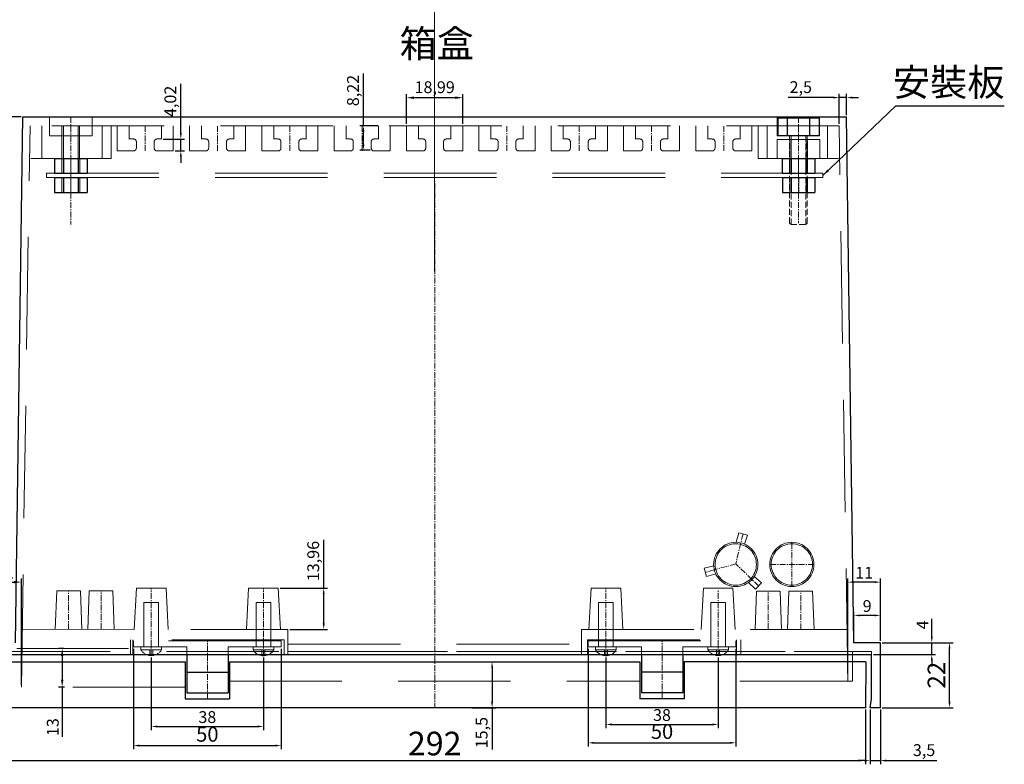
# Model space of a CAD drawing. Units: millimetres. Extents: x 2451 to 4032, y 820 to 1859.
# Drawn here: x 2678 to 3012, y 1230 to 1482 of the extents above; entities that cross this region are included whole.
import ezdxf

# ---------------------------------------------------------------- set-up
doc = ezdxf.new("R2010")
doc.units = ezdxf.units.MM
for name, pattern in [('CENTERX2', [0.8, 0.5, -0.1, 0.1, -0.1]), ('DASH', [0.35, 0.25, -0.1]), ('DASHED', [19.05, 12.7, -6.35])]:
    doc.linetypes.add(name, pattern=pattern)
doc.layers.add('6\\M+5CEC4\\M+5D7D6\\M+5B2E3', color=3, linetype='Continuous')
doc.styles.get("Standard").update_dxf_attribs({"font": 'arial.ttf'})
doc.dimstyles.new('ISO-25', dxfattribs={"dimtxt": 2.5, "dimasz": 2.5, "dimexe": 1.25, "dimexo": 0.625, "dimtad": 1, "dimtxsty": 'Standard', "dimcen": 2.5, "dimadec": 0, "dimazin": 0, "dimtfac": 1, "dimtmove": 0, "dimatfit": 3, "dimfxl": 0, "dimarcsym": 0})

# ---------------------------------------------------------------- blocks, each defined once
blk = doc.blocks.new('*D215')
at = {"color": 0, "lineweight": -2}
for p, q in [((2678.5, 1448.84), (2626.51, 1448.84)), ((2627.76, 1250.85), (2627.76, 1446.83)), ((2667, 1248.84), (2626.51, 1248.84))]:
    blk.add_line(p, q, dxfattribs=at)
at = {"color": 0}
for points in [[(2627.43, 1446.83), (2628.1, 1446.83), (2627.76, 1448.84)], [(2627.43, 1250.85), (2628.1, 1250.85), (2627.76, 1248.84)]]:
    blk.add_solid(points, dxfattribs=at)
at = {"layer": 'Defpoints', "color": 0}
for p in [(2627.76, 1448.84), (2679.13, 1448.84), (2667.63, 1248.84)]:
    blk.add_point(p, dxfattribs=at)
at = {"color": 0, "lineweight": 9, "insert": (2623.05, 1348.84), "char_height": 8, "attachment_point": 5, "rotation": 90}
blk.add_mtext('200', dxfattribs=at)
blk = doc.blocks.new('*D234')
at = {"color": 0, "lineweight": -2}
for p, q in [((2672.63, 1248.21), (2672.63, 1229.7)), ((2964.62, 1248.21), (2964.62, 1229.7)), ((2674.64, 1230.95), (2962.61, 1230.95))]:
    blk.add_line(p, q, dxfattribs=at)
at = {"color": 0}
for points in [[(2674.64, 1231.28), (2674.64, 1230.61), (2672.63, 1230.95)], [(2962.61, 1231.28), (2962.61, 1230.61), (2964.62, 1230.95)]]:
    blk.add_solid(points, dxfattribs=at)
at = {"layer": 'Defpoints', "color": 0}
for p in [(2672.63, 1248.84), (2964.62, 1248.84), (2964.62, 1230.95)]:
    blk.add_point(p, dxfattribs=at)
at = {"color": 0, "lineweight": 9, "insert": (2818.63, 1235.66), "char_height": 8, "attachment_point": 5}
blk.add_mtext('292', dxfattribs=at)
blk = doc.blocks.new('*D242')
at = {"color": 0, "lineweight": -2}
for p, q in [((2953.62, 1455.4), (2938.33, 1455.4)), ((2955.63, 1446.49), (2955.63, 1456.65)), ((2958.13, 1455.4), (2955.63, 1455.4)), ((2958.13, 1449.46), (2958.13, 1456.65)), ((2960.14, 1455.4), (2962.15, 1455.4))]:
    blk.add_line(p, q, dxfattribs=at)
at = {"color": 0}
for points in [[(2953.62, 1455.74), (2953.62, 1455.07), (2955.63, 1455.4)], [(2960.14, 1455.74), (2960.14, 1455.07), (2958.13, 1455.4)]]:
    blk.add_solid(points, dxfattribs=at)
at = {"layer": 'Defpoints', "color": 0}
for p in [(2958.13, 1455.4), (2958.13, 1448.84), (2955.63, 1445.86)]:
    blk.add_point(p, dxfattribs=at)
at = {"color": 0, "lineweight": 9, "insert": (2942.65, 1458.43), "char_height": 4, "attachment_point": 5}
blk.add_mtext('2,5', dxfattribs=at)
blk = doc.blocks.new('*D245')
at = {"color": 0, "lineweight": -2}
for p, q in [((2781.04, 1289.3), (2781.04, 1305.67)), ((2766.24, 1289.3), (2782.29, 1289.3)), ((2781.04, 1277.35), (2781.04, 1287.29)), ((2769.54, 1275.34), (2782.29, 1275.34))]:
    blk.add_line(p, q, dxfattribs=at)
at = {"color": 0}
for points in [[(2780.71, 1287.29), (2781.38, 1287.29), (2781.04, 1289.3)], [(2780.71, 1277.35), (2781.38, 1277.35), (2781.04, 1275.34)]]:
    blk.add_solid(points, dxfattribs=at)
at = {"layer": 'Defpoints', "color": 0}
for p in [(2765.62, 1289.3), (2781.04, 1289.3), (2768.91, 1275.34)]:
    blk.add_point(p, dxfattribs=at)
at = {"color": 0, "lineweight": 9, "insert": (2778.01, 1298.49), "char_height": 4, "attachment_point": 5, "rotation": 90}
blk.add_mtext('13,96', dxfattribs=at)
blk = doc.blocks.new('*D284')
at = {"color": 0, "lineweight": -2}
for p, q in [((2870.64, 1268.81), (2870.64, 1235.69)), ((2920.64, 1268.81), (2920.64, 1235.69)), ((2872.65, 1236.94), (2918.63, 1236.94))]:
    blk.add_line(p, q, dxfattribs=at)
at = {"color": 0}
for points in [[(2872.65, 1237.27), (2872.65, 1236.6), (2870.64, 1236.94)], [(2918.63, 1237.27), (2918.63, 1236.6), (2920.64, 1236.94)]]:
    blk.add_solid(points, dxfattribs=at)
at = {"layer": 'Defpoints', "color": 0}
for p in [(2870.64, 1269.43), (2920.64, 1269.43), (2920.64, 1236.94)]:
    blk.add_point(p, dxfattribs=at)
at = {"color": 0, "lineweight": 9, "insert": (2895.64, 1240.11), "char_height": 5, "attachment_point": 5}
blk.add_mtext('50', dxfattribs=at)
blk = doc.blocks.new('*D285')
at = {"color": 0, "lineweight": -2}
for p, q in [((2876.64, 1265.81), (2876.64, 1241.91)), ((2914.64, 1265.85), (2914.64, 1241.91)), ((2878.65, 1243.16), (2912.63, 1243.16))]:
    blk.add_line(p, q, dxfattribs=at)
at = {"color": 0}
for points in [[(2878.65, 1243.49), (2878.65, 1242.82), (2876.64, 1243.16)], [(2912.63, 1243.49), (2912.63, 1242.82), (2914.64, 1243.16)]]:
    blk.add_solid(points, dxfattribs=at)
at = {"layer": 'Defpoints', "color": 0}
for p in [(2876.64, 1266.43), (2914.64, 1266.48), (2914.64, 1243.16)]:
    blk.add_point(p, dxfattribs=at)
at = {"color": 0, "lineweight": 9, "insert": (2895.64, 1245.83), "char_height": 4, "attachment_point": 5}
blk.add_mtext('38', dxfattribs=at)
blk = doc.blocks.new('*D225')
at = {"color": 0, "lineweight": -2}
for p, q in [((2716.62, 1268.81), (2716.62, 1234.75)), ((2766.62, 1268.81), (2766.62, 1234.75)), ((2718.63, 1236), (2764.61, 1236))]:
    blk.add_line(p, q, dxfattribs=at)
at = {"color": 0}
for points in [[(2718.63, 1236.34), (2718.63, 1235.67), (2716.62, 1236)], [(2764.61, 1236.34), (2764.61, 1235.67), (2766.62, 1236)]]:
    blk.add_solid(points, dxfattribs=at)
at = {"layer": 'Defpoints', "color": 0}
for p in [(2716.62, 1269.43), (2766.62, 1269.43), (2766.62, 1236)]:
    blk.add_point(p, dxfattribs=at)
at = {"color": 0, "lineweight": 9, "insert": (2741.62, 1239.18), "char_height": 5, "attachment_point": 5}
blk.add_mtext('50', dxfattribs=at)
blk = doc.blocks.new('*D226')
at = {"color": 0, "lineweight": -2}
for p, q in [((2722.62, 1265.81), (2722.62, 1241.22)), ((2760.62, 1265.81), (2760.62, 1241.22)), ((2724.63, 1242.47), (2758.61, 1242.47))]:
    blk.add_line(p, q, dxfattribs=at)
at = {"color": 0}
for points in [[(2724.63, 1242.8), (2724.63, 1242.13), (2722.62, 1242.47)], [(2758.61, 1242.8), (2758.61, 1242.13), (2760.62, 1242.47)]]:
    blk.add_solid(points, dxfattribs=at)
at = {"layer": 'Defpoints', "color": 0}
for p in [(2722.62, 1266.43), (2760.62, 1266.43), (2760.62, 1242.47)]:
    blk.add_point(p, dxfattribs=at)
at = {"color": 0, "lineweight": 9, "insert": (2741.62, 1245.14), "char_height": 4, "attachment_point": 5}
blk.add_mtext('38', dxfattribs=at)
blk = doc.blocks.new('*D196')
at = {"color": 0, "lineweight": -2, "ltscale": 8}
for p, q in [((2667.63, 1271.46), (2667.63, 1292.6)), ((2670.13, 1291.35), (2676.13, 1291.35)), ((2678.63, 1256.46), (2678.63, 1292.6))]:
    blk.add_line(p, q, dxfattribs=at)
at = {"color": 0, "ltscale": 8}
for points in [[(2670.13, 1291.77), (2670.13, 1290.94), (2667.63, 1291.35)], [(2676.13, 1291.77), (2676.13, 1290.94), (2678.63, 1291.35)]]:
    blk.add_solid(points, dxfattribs=at)
at = {"layer": 'Defpoints', "color": 0, "ltscale": 8}
for p in [(2678.63, 1291.35), (2667.63, 1270.84), (2678.63, 1255.84)]:
    blk.add_point(p, dxfattribs=at)
at = {"color": 0, "lineweight": 30, "ltscale": 8, "insert": (2673.13, 1293.99), "char_height": 4, "attachment_point": 5}
blk.add_mtext('11', dxfattribs=at)
blk = doc.blocks.new('*D197')
at = {"color": 0, "lineweight": -2}
for p, q in [((2970.25, 1270.84), (2994.28, 1270.84)), ((2993.03, 1250.85), (2993.03, 1268.83)), ((2970.25, 1248.84), (2994.28, 1248.84))]:
    blk.add_line(p, q, dxfattribs=at)
at = {"color": 0}
for points in [[(2992.7, 1268.83), (2993.37, 1268.83), (2993.03, 1270.84)], [(2992.7, 1250.85), (2993.37, 1250.85), (2993.03, 1248.84)]]:
    blk.add_solid(points, dxfattribs=at)
at = {"layer": 'Defpoints', "color": 0}
for p in [(2969.63, 1270.84), (2993.03, 1270.84), (2969.63, 1248.84)]:
    blk.add_point(p, dxfattribs=at)
at = {"color": 0, "lineweight": 9, "insert": (2989.39, 1259.84), "char_height": 6, "attachment_point": 5, "rotation": 90}
blk.add_mtext('22', dxfattribs=at)
blk = doc.blocks.new('*D198')
at = {"color": 0, "lineweight": -2}
for p, q in [((2960.63, 1271.46), (2960.63, 1281.32)), ((2969.63, 1271.46), (2969.63, 1281.32)), ((2967.62, 1280.07), (2962.64, 1280.07))]:
    blk.add_line(p, q, dxfattribs=at)
at = {"color": 0}
for points in [[(2962.64, 1280.4), (2962.64, 1279.73), (2960.63, 1280.07)], [(2967.62, 1280.4), (2967.62, 1279.73), (2969.63, 1280.07)]]:
    blk.add_solid(points, dxfattribs=at)
at = {"layer": 'Defpoints', "color": 0}
for p in [(2960.63, 1280.07), (2960.63, 1270.84), (2969.63, 1270.84)]:
    blk.add_point(p, dxfattribs=at)
at = {"color": 0, "lineweight": 9, "insert": (2965.13, 1282.74), "char_height": 4, "attachment_point": 5}
blk.add_mtext('9', dxfattribs=at)
blk = doc.blocks.new('*D199')
at = {"color": 0, "lineweight": -2}
for p, q in [((2958.63, 1260.46), (2958.63, 1292.6)), ((2967.62, 1291.35), (2960.64, 1291.35)), ((2969.63, 1271.46), (2969.63, 1292.6))]:
    blk.add_line(p, q, dxfattribs=at)
at = {"color": 0}
for points in [[(2960.64, 1291.69), (2960.64, 1291.02), (2958.63, 1291.35)], [(2967.62, 1291.69), (2967.62, 1291.02), (2969.63, 1291.35)]]:
    blk.add_solid(points, dxfattribs=at)
at = {"layer": 'Defpoints', "color": 0}
for p in [(2958.63, 1291.35), (2969.63, 1270.84), (2958.63, 1259.84)]:
    blk.add_point(p, dxfattribs=at)
at = {"color": 0, "lineweight": 9, "insert": (2964.13, 1293.99), "char_height": 4, "attachment_point": 5}
blk.add_mtext('11', dxfattribs=at)
blk = doc.blocks.new('*D277')
at = {"color": 0, "lineweight": -2}
for p, q in [((2966.13, 1248.21), (2966.13, 1229.67)), ((2969.63, 1248.21), (2969.63, 1229.67)), ((2964.12, 1230.92), (2962.11, 1230.92)), ((2966.13, 1230.92), (2969.63, 1230.92)), ((2971.64, 1230.92), (2988.7, 1230.92))]:
    blk.add_line(p, q, dxfattribs=at)
at = {"color": 0}
for points in [[(2964.12, 1231.25), (2964.12, 1230.58), (2966.13, 1230.92)], [(2971.64, 1231.25), (2971.64, 1230.58), (2969.63, 1230.92)]]:
    blk.add_solid(points, dxfattribs=at)
at = {"layer": 'Defpoints', "color": 0}
for p in [(2966.13, 1248.84), (2969.63, 1248.84), (2966.13, 1230.92)]:
    blk.add_point(p, dxfattribs=at)
at = {"color": 0, "lineweight": 9, "insert": (2984.42, 1233.95), "char_height": 4, "attachment_point": 5}
blk.add_mtext('3,5', dxfattribs=at)
blk = doc.blocks.new('*D200')
at = {"color": 0, "lineweight": -2}
for p, q in [((2794.51, 1445.84), (2794.51, 1463.6)), ((2799.35, 1445.84), (2793.26, 1445.84)), ((2794.51, 1439.63), (2794.51, 1443.83)), ((2796.79, 1437.62), (2793.26, 1437.62))]:
    blk.add_line(p, q, dxfattribs=at)
at = {"color": 0}
for points in [[(2794.17, 1443.83), (2794.84, 1443.83), (2794.51, 1445.84)], [(2794.17, 1439.63), (2794.84, 1439.63), (2794.51, 1437.62)]]:
    blk.add_solid(points, dxfattribs=at)
at = {"layer": 'Defpoints', "color": 0}
for p in [(2794.51, 1445.84), (2799.97, 1445.84), (2797.41, 1437.62)]:
    blk.add_point(p, dxfattribs=at)
at = {"color": 0, "lineweight": 9, "insert": (2791.48, 1457.8), "char_height": 4, "attachment_point": 5, "rotation": 90}
blk.add_mtext('8,22', dxfattribs=at)
blk = doc.blocks.new('*D201')
at = {"color": 0, "lineweight": -2, "ltscale": 8}
for p, q in [((2809.13, 1446.47), (2809.13, 1456.62)), ((2825.62, 1455.37), (2811.63, 1455.37)), ((2828.12, 1446.48), (2828.12, 1456.62))]:
    blk.add_line(p, q, dxfattribs=at)
at = {"color": 0, "ltscale": 8}
for points in [[(2811.63, 1455.79), (2811.63, 1454.95), (2809.13, 1455.37)], [(2825.62, 1455.79), (2825.62, 1454.95), (2828.12, 1455.37)]]:
    blk.add_solid(points, dxfattribs=at)
at = {"layer": 'Defpoints', "color": 0, "ltscale": 8}
for p in [(2809.13, 1455.37), (2809.13, 1445.84), (2828.12, 1445.85)]:
    blk.add_point(p, dxfattribs=at)
at = {"color": 0, "lineweight": 30, "ltscale": 8, "insert": (2818.63, 1458.4), "char_height": 4, "attachment_point": 5}
blk.add_mtext('18,99', dxfattribs=at)
blk = doc.blocks.new('J2')
at = {"color": 3, "linetype": 'DASHED', "lineweight": 13, "ltscale": 3}
for p, q in [((40817.15, 2091.73), (40817.15, 2083.25)), ((40821.16, 2091.73), (40821.16, 2087.25)), ((40832.13, 2091.71), (40832.13, 2087.24)), ((40836.14, 2091.71), (40836.14, 2083.25)), ((40822.71, 2087.27), (40821.16, 2087.27)), ((40823.62, 2086.4), (40823.62, 2084.11)), ((40829.67, 2086.4), (40829.67, 2084.11)), ((40830.58, 2087.27), (40832.13, 2087.27)), ((40817.15, 2083.25), (40822.71, 2083.25)), ((40836.14, 2083.25), (40830.58, 2083.25))]:
    blk.add_line(p, q, dxfattribs=at)
at = {"color": 1, "linetype": 'CENTERX2', "lineweight": 13, "ltscale": 4}
blk.add_line((40826.64, 2083.25), (40826.64, 2091.73), dxfattribs=at)
at = {"color": 3, "linetype": 'DASHED', "lineweight": 13, "ltscale": 3}
for centre, start, end in [((40822.68, 2086.33), 4.5728, 88.2216), ((40830.61, 2086.33), 91.7784, 175.4272), ((40822.68, 2084.18), 271.7784, 355.4272), ((40830.61, 2084.18), 184.5728, 268.2216)]:
    blk.add_arc(centre, 0.938, start, end, dxfattribs=at)
blk = doc.blocks.new('*D202')
at = {"color": 0, "lineweight": -2}
for p, q in [((2732.64, 1443.39), (2732.64, 1460.01)), ((2726.71, 1441.38), (2733.89, 1441.38)), ((2732.64, 1437.36), (2732.64, 1441.38)), ((2730.72, 1437.36), (2733.89, 1437.36)), ((2732.64, 1435.35), (2732.64, 1433.34))]:
    blk.add_line(p, q, dxfattribs=at)
at = {"color": 0}
for points in [[(2732.3, 1443.39), (2732.97, 1443.39), (2732.64, 1441.38)], [(2732.3, 1435.35), (2732.97, 1435.35), (2732.64, 1437.36)]]:
    blk.add_solid(points, dxfattribs=at)
at = {"layer": 'Defpoints', "color": 0}
for p in [(2726.08, 1441.38), (2730.09, 1437.36), (2732.64, 1437.36)]:
    blk.add_point(p, dxfattribs=at)
at = {"color": 0, "lineweight": 9, "insert": (2729.61, 1454.13), "char_height": 4, "attachment_point": 5, "rotation": 90}
blk.add_mtext('4,02', dxfattribs=at)
blk = doc.blocks.new('*D203')
at = {"color": 0, "lineweight": -2, "ltscale": 8}
for p, q in [((2692.97, 1268.84), (2691.2, 1268.84)), ((2692.45, 1266.34), (2692.45, 1258.34)), ((2693.19, 1255.84), (2691.2, 1255.84)), ((2692.45, 1255.84), (2692.45, 1238.95))]:
    blk.add_line(p, q, dxfattribs=at)
at = {"color": 0, "ltscale": 8}
for points in [[(2692.04, 1266.34), (2692.87, 1266.34), (2692.45, 1268.84)], [(2692.04, 1258.34), (2692.87, 1258.34), (2692.45, 1255.84)]]:
    blk.add_solid(points, dxfattribs=at)
at = {"layer": 'Defpoints', "color": 0, "ltscale": 8}
for p in [(2693.59, 1268.84), (2692.45, 1255.84), (2693.81, 1255.84)]:
    blk.add_point(p, dxfattribs=at)
at = {"color": 0, "lineweight": 30, "ltscale": 8, "insert": (2689.78, 1242.25), "char_height": 4, "attachment_point": 5, "rotation": 90}
blk.add_mtext('13', dxfattribs=at)
blk = doc.blocks.new('*D278')
at = {"color": 0, "lineweight": -2}
for p, q in [((2987.02, 1272.85), (2987.02, 1278.87)), ((2970.25, 1270.84), (2988.27, 1270.84)), ((2987.02, 1266.84), (2987.02, 1270.84)), ((2967.25, 1266.84), (2988.27, 1266.84)), ((2987.02, 1264.83), (2987.02, 1262.82))]:
    blk.add_line(p, q, dxfattribs=at)
at = {"color": 0}
for points in [[(2986.69, 1272.85), (2987.36, 1272.85), (2987.02, 1270.84)], [(2986.69, 1264.83), (2987.36, 1264.83), (2987.02, 1266.84)]]:
    blk.add_solid(points, dxfattribs=at)
at = {"layer": 'Defpoints', "color": 0}
for p in [(2969.63, 1270.84), (2987.02, 1270.84), (2966.63, 1266.84)]:
    blk.add_point(p, dxfattribs=at)
at = {"color": 0, "lineweight": 9, "insert": (2984.4, 1276.87), "char_height": 4, "attachment_point": 5, "rotation": 90}
blk.add_mtext('4', dxfattribs=at)
blk = doc.blocks.new('*D205')
at = {"color": 0, "lineweight": -2}
for p, q in [((2831.68, 1264.34), (2839.33, 1264.34)), ((2838.08, 1262.33), (2838.08, 1250.85)), ((2831.16, 1248.84), (2839.33, 1248.84)), ((2838.08, 1248.84), (2838.08, 1234.73))]:
    blk.add_line(p, q, dxfattribs=at)
at = {"color": 0}
for points in [[(2837.75, 1262.33), (2838.42, 1262.33), (2838.08, 1264.34)], [(2837.75, 1250.85), (2838.42, 1250.85), (2838.08, 1248.84)]]:
    blk.add_solid(points, dxfattribs=at)
at = {"layer": 'Defpoints', "color": 0}
for p in [(2831.06, 1264.34), (2838.08, 1264.34), (2830.54, 1248.84)]:
    blk.add_point(p, dxfattribs=at)
at = {"color": 0, "lineweight": 9, "insert": (2835.05, 1240.38), "char_height": 4, "attachment_point": 5, "rotation": 90}
blk.add_mtext('15,5', dxfattribs=at)
blk = doc.blocks.new('LJLM1')
at = {"color": 4, "lineweight": 30, "ltscale": 4}
for p, q in [((41706.57, 2765.03), (41706.57, 2776.03)), ((41706.57, 2776.03), (41711.57, 2776.03)), ((41711.57, 2765.03), (41711.57, 2776.03)), ((41706.57, 2773.03), (41711.57, 2773.03)), ((41706.57, 2768.03), (41711.57, 2768.03)), ((41706.57, 2765.03), (41711.57, 2765.03))]:
    blk.add_line(p, q, dxfattribs=at)
at = {"color": 3, "linetype": 'DASHED', "lineweight": 13, "ltscale": 2}
for p, q in [((41706.57, 2773.53), (41711.57, 2773.53)), ((41706.57, 2767.53), (41711.57, 2767.53))]:
    blk.add_line(p, q, dxfattribs=at)
at = {"color": 1, "linetype": 'CENTERX2', "lineweight": 13, "ltscale": 4}
blk.add_line((41706.57, 2770.53), (41711.57, 2770.53), dxfattribs=at)
blk = doc.blocks.new('LJLD1')
at = {"color": 4, "lineweight": 30, "ltscale": 4}
for p, q in [((41714, 2807.6), (41714, 2793.6)), ((41714, 2807.6), (41720, 2807.6)), ((41720, 2807.6), (41720, 2793.6)), ((41714, 2804.35), (41720, 2804.35)), ((41714, 2796.85), (41720, 2796.85)), ((41714, 2793.6), (41720, 2793.6))]:
    blk.add_line(p, q, dxfattribs=at)
at = {"color": 3, "linetype": 'DASH', "lineweight": 13, "ltscale": 8}
for p, q in [((41749.56, 2803.61), (41720, 2803.6)), ((41750, 2803.1), (41720, 2803.1)), ((41750, 2803.11), (41749.56, 2803.61)), ((41750, 2798.11), (41750, 2803.11)), ((41750, 2798.11), (41720, 2798.1)), ((41749.56, 2797.61), (41720, 2797.6)), ((41750, 2798.11), (41749.56, 2797.61))]:
    blk.add_line(p, q, dxfattribs=at)

msp = doc.modelspace()

# ---------------------------------------------------------------- linework, layer by layer
at = {"color": 1, "linetype": 'CENTERX2', "lineweight": 13, "ltscale": 4}
for p, q in [((2818.626, 1396.548), (2818.626, 1750.86)), ((2818.626, 1750.86), (2818.626, 1396.548)), ((2695.376, 1448.838), (2695.382, 1412.464)), ((2818.626, 1448.838), (2818.628, 1248.838)), ((2941.837, 1448.838), (2941.908, 1412.838)), ((2923.1, 1307.669), (2922.313, 1304.53)), ((2922.337, 1304.63), (2920.625, 1297.537)), ((2939.619, 1289.837), (2939.619, 1304.828)), ((2920.629, 1297.534), (2913.348, 1295.503)), ((2926.122, 1292.229), (2920.629, 1297.534)), ((2913.348, 1295.503), (2910.319, 1294.655)), ((2947.12, 1297.328), (2932.119, 1297.333)), ((2928.353, 1290.047), (2926.028, 1292.297)), ((2694.607, 1275.338), (2694.607, 1288.335)), ((2694.61, 1275.331), (2694.61, 1288.35)), ((2705.607, 1275.411), (2705.607, 1288.343)), ((2705.61, 1275.338), (2705.61, 1288.357)), ((2722.619, 1266.479), (2722.619, 1289.254)), ((2760.619, 1266.479), (2760.619, 1289.254)), ((2876.637, 1266.478), (2876.637, 1289.253)), ((2914.637, 1266.478), (2914.637, 1288.805)), ((2931.649, 1275.411), (2931.649, 1288.342)), ((2942.649, 1275.337), (2942.649, 1288.334)), ((2741.619, 1251.838), (2741.619, 1271.838)), ((2895.637, 1251.837), (2895.637, 1271.434))]:
    msp.add_line(p, q, dxfattribs=at)
at = {"color": 7, "lineweight": 30, "ltscale": 4}
for p, q in [((2676.626, 1270.838), (2679.126, 1448.838)), ((2960.626, 1270.838), (2958.126, 1448.838)), ((2670.626, 1266.838), (2966.629, 1266.838)), ((2734.118, 1264.338), (2734.119, 1251.838)), ((2734.619, 1266.838), (2734.619, 1253.838)), ((2748.619, 1266.838), (2748.619, 1253.838)), ((2749.118, 1264.338), (2888.137, 1264.338)), ((2749.118, 1264.338), (2749.119, 1251.838)), ((2888.137, 1264.337), (2888.137, 1251.837)), ((2888.637, 1266.337), (2888.637, 1253.837)), ((2902.637, 1266.337), (2902.637, 1253.837)), ((2964.628, 1264.338), (2903.137, 1264.337)), ((2903.137, 1264.337), (2903.137, 1251.837)), ((2966.629, 1251.838), (2966.629, 1266.838)), ((2734.619, 1260.838), (2748.619, 1260.838)), ((2902.637, 1260.837), (2888.637, 1260.837)), ((2734.119, 1251.838), (2749.119, 1251.838)), ((2734.619, 1253.838), (2748.619, 1253.838)), ((2903.137, 1251.837), (2888.137, 1251.837)), ((2902.637, 1253.837), (2888.637, 1253.837))]:
    msp.add_line(p, q, dxfattribs=at)
at = {"color": 7, "lineweight": 30, "ltscale": 8}
for p, q in [((2679.126, 1448.838), (2958.126, 1448.838)), ((2969.626, 1270.838), (2960.626, 1270.838)), ((2969.626, 1248.838), (2969.626, 1270.838)), ((2672.628, 1264.338), (2734.118, 1264.338)), ((2964.628, 1264.338), (2964.624, 1248.838)), ((2966.13, 1248.838), (2966.629, 1251.838)), ((2964.628, 1248.838), (2672.628, 1248.838)), ((2969.626, 1248.838), (2966.13, 1248.838))]:
    msp.add_line(p, q, dxfattribs=at)
at = {"color": 3, "linetype": 'DASHED', "lineweight": 13, "ltscale": 3}
for p, q in [((2678.626, 1255.838), (2681.56, 1445.822)), ((2955.626, 1445.862), (2681.56, 1445.822)), ((2685.518, 1445.817), (2685.518, 1434.817)), ((2692.365, 1445.824), (2692.365, 1434.824)), ((2692.865, 1445.824), (2692.865, 1434.824)), ((2697.865, 1445.825), (2697.865, 1434.825)), ((2698.365, 1445.825), (2698.365, 1434.825)), ((2706.048, 1445.816), (2706.048, 1434.816)), ((2709.048, 1445.817), (2709.048, 1434.817)), ((2928.204, 1445.817), (2928.204, 1434.817)), ((2931.204, 1445.816), (2931.204, 1434.816)), ((2951.733, 1445.817), (2951.733, 1434.817)), ((2958.628, 1257.838), (2955.626, 1445.862)), ((2938.919, 1440.825), (2938.919, 1429.825)), ((2939.419, 1440.825), (2939.419, 1429.825)), ((2944.419, 1440.824), (2944.419, 1429.824)), ((2944.919, 1440.824), (2944.919, 1429.824)), ((2709.048, 1434.817), (2681.841, 1434.826)), ((2928.204, 1434.817), (2955.411, 1434.826)), ((2687.126, 1429.821), (2950.126, 1429.821)), ((2687.126, 1429.821), (2687.126, 1428.321)), ((2687.126, 1428.321), (2950.126, 1428.321)), ((2950.126, 1429.821), (2950.126, 1428.321)), ((2690.11, 1275.328), (2690.61, 1288.35)), ((2690.61, 1288.35), (2698.61, 1288.35)), ((2699.11, 1275.334), (2698.61, 1288.35)), ((2701.11, 1275.335), (2701.61, 1288.357)), ((2701.61, 1288.357), (2709.61, 1288.357)), ((2710.11, 1275.342), (2709.61, 1288.357)), ((2716.869, 1275.254), (2717.619, 1289.254)), ((2717.619, 1289.254), (2727.619, 1289.254)), ((2728.369, 1275.254), (2727.619, 1289.254)), ((2754.869, 1275.254), (2755.619, 1289.254)), ((2755.619, 1289.254), (2765.619, 1289.254)), ((2766.367, 1275.288), (2765.619, 1289.254)), ((2870.889, 1275.287), (2871.637, 1289.253)), ((2881.637, 1289.253), (2871.637, 1289.253)), ((2882.387, 1275.253), (2881.637, 1289.253)), ((2908.887, 1275.253), (2909.637, 1289.253)), ((2919.637, 1289.253), (2909.637, 1289.253)), ((2920.387, 1275.253), (2919.637, 1289.253)), ((2927.149, 1275.326), (2927.649, 1288.342)), ((2935.649, 1288.342), (2927.649, 1288.342)), ((2936.148, 1275.332), (2935.649, 1288.342)), ((2938.15, 1275.334), (2938.649, 1288.334)), ((2946.649, 1288.334), (2938.649, 1288.334)), ((2947.145, 1275.34), (2946.649, 1288.334)), ((2720.119, 1284.435), (2725.119, 1284.435)), ((2720.119, 1269.435), (2720.119, 1284.435)), ((2725.119, 1269.435), (2725.119, 1284.435)), ((2758.119, 1284.435), (2763.119, 1284.435)), ((2758.119, 1269.435), (2758.119, 1284.435)), ((2763.119, 1269.435), (2763.119, 1284.435)), ((2879.137, 1284.434), (2874.137, 1284.434)), ((2874.137, 1269.434), (2874.137, 1284.434)), ((2879.137, 1269.434), (2879.137, 1284.434)), ((2917.137, 1284.434), (2912.137, 1284.434)), ((2912.137, 1269.434), (2912.137, 1284.434)), ((2917.137, 1269.434), (2917.137, 1284.434)), ((2678.897, 1275.379), (2768.915, 1275.338)), ((2768.915, 1275.338), (2768.916, 1266.838)), ((2868.343, 1275.286), (2868.34, 1266.838)), ((2868.343, 1275.286), (2958.349, 1275.337)), ((2715.597, 1266.838), (2715.597, 1271.845)), ((2767.64, 1271.838), (2715.597, 1271.838)), ((2716.364, 1266.838), (2716.364, 1271.838)), ((2716.619, 1269.435), (2716.619, 1271.435)), ((2766.619, 1271.435), (2716.619, 1271.435)), ((2766.619, 1271.435), (2766.619, 1269.435)), ((2767.64, 1271.838), (2767.642, 1266.838)), ((2870.348, 1271.837), (2870.347, 1266.838)), ((2870.348, 1271.838), (2922.392, 1271.837)), ((2870.637, 1271.434), (2870.637, 1269.434)), ((2870.637, 1271.434), (2920.637, 1271.434)), ((2920.637, 1269.434), (2920.637, 1271.434)), ((2920.891, 1266.838), (2920.891, 1271.837)), ((2922.392, 1266.838), (2922.392, 1271.844)), ((2670.626, 1267.838), (2966.629, 1267.838)), ((2677.129, 1268.838), (2714.864, 1268.838)), ((2734.619, 1269.435), (2716.619, 1269.435)), ((2719.119, 1268.435), (2719.119, 1269.479)), ((2719.119, 1268.435), (2726.119, 1268.435)), ((2722.119, 1266.51), (2722.119, 1268.435)), ((2723.119, 1266.51), (2723.119, 1268.435)), ((2726.119, 1268.435), (2726.119, 1269.479)), ((2734.619, 1269.435), (2734.619, 1266.838)), ((2748.619, 1269.435), (2748.619, 1266.838)), ((2766.619, 1269.435), (2748.619, 1269.435)), ((2757.119, 1268.39), (2757.119, 1269.435)), ((2757.119, 1268.39), (2764.119, 1268.39)), ((2760.119, 1266.465), (2760.119, 1268.39)), ((2761.119, 1266.465), (2761.119, 1268.39)), ((2764.119, 1268.39), (2764.119, 1269.435)), ((2768.915, 1270.339), (2868.341, 1270.371)), ((2768.916, 1267.839), (2960.123, 1267.838)), ((2870.637, 1269.434), (2888.637, 1269.434)), ((2873.137, 1268.389), (2873.137, 1269.434)), ((2880.137, 1268.389), (2873.137, 1268.389)), ((2876.137, 1266.464), (2876.137, 1268.389)), ((2877.137, 1266.464), (2877.137, 1268.389)), ((2880.137, 1268.389), (2880.137, 1269.434)), ((2888.637, 1269.434), (2888.637, 1266.337)), ((2902.637, 1269.434), (2902.637, 1266.337)), ((2902.637, 1269.434), (2920.637, 1269.434)), ((2911.137, 1268.434), (2911.137, 1269.478)), ((2918.137, 1268.434), (2911.137, 1268.434)), ((2914.137, 1266.509), (2914.137, 1268.434)), ((2915.137, 1266.509), (2915.137, 1268.434)), ((2918.137, 1268.434), (2918.137, 1269.478)), ((2960.123, 1267.838), (2960.123, 1257.838)), ((2966.629, 1267.838), (2966.629, 1266.838)), ((2749.118, 1257.838), (2888.137, 1257.838)), ((2960.127, 1257.841), (2903.137, 1257.838)), ((2734.118, 1255.838), (2677.129, 1255.838))]:
    msp.add_line(p, q, dxfattribs=at)
at = {"color": 3, "linetype": 'DASHED', "lineweight": 13, "ltscale": 4}
for p, q in [((2920.758, 1304.824), (2921.642, 1308.002)), ((2921.642, 1308.002), (2924.542, 1307.275)), ((2923.598, 1304.176), (2924.542, 1307.275)), ((2910.761, 1293.222), (2909.877, 1296.089)), ((2913.138, 1296.842), (2909.88, 1296.08)), ((2913.836, 1294.135), (2910.761, 1293.222)), ((2924.961, 1291.21), (2927.291, 1288.994)), ((2926.911, 1293.241), (2929.371, 1291.143)), ((2929.371, 1291.143), (2927.291, 1288.994))]:
    msp.add_line(p, q, dxfattribs=at)
at = {"color": 3, "linetype": 'DASHED', "lineweight": 13, "ltscale": 3}
for points in [[(2688.186, 1448.838), (2702.567, 1448.838), (2702.567, 1442.464), (2688.186, 1442.464)], [(2934.646, 1448.838), (2949.027, 1448.838), (2949.027, 1442.464), (2934.646, 1442.464)], [(2934.647, 1441.2), (2949.105, 1441.2), (2949.105, 1434.826), (2934.647, 1434.826)]]:
    msp.add_lwpolyline(points, close=True, dxfattribs=at)
at = {"color": 3, "linetype": 'DASHED', "lineweight": 13, "ltscale": 4}
for centre, radius in [((2920.623, 1297.329), 7.5), ((2920.623, 1297.333), 7), ((2939.619, 1297.328), 7.5), ((2939.619, 1297.333), 7)]:
    msp.add_circle(centre, radius, dxfattribs=at)
at = {"color": 3, "linetype": 'DASHED', "lineweight": 13, "ltscale": 3}
for centre in [(2722.619, 1270.589), (2760.619, 1270.545), (2876.637, 1270.544), (2914.637, 1270.588)]:
    msp.add_arc(centre, 4.11, 211.61003, 328.38997, dxfattribs=at)

# ---------------------------------------------------------------- block references
at = {"color": 7, "lineweight": 30, "rotation": 270}
for name, p in [('LJLD1', (141.237, 43162.468)), ('LJLM1', (-75.151, 43141.393)), ('LJLM1', (171.335, 43141.393)), ('LJLM1', (-75.151, 43134.893)), ('LJLM1', (171.405, 43134.893))]:
    msp.add_blockref(name, p, dxfattribs=at)
at = {"color": 7, "lineweight": 30}
for p in [(-38106.046, -645.884), (-38081.547, -645.884), (-38057.049, -645.884), (-38032.55, -645.884), (-38008.019, -645.885), (-37983.52, -645.885), (-37959.022, -645.885), (-37934.524, -645.885), (-37910.025, -645.885)]:
    msp.add_blockref('J2', p, dxfattribs=at)

# ---------------------------------------------------------------- texts
at = {"layer": '6\\M+5CEC4\\M+5D7D6\\M+5B2E3', "color": 7, "char_height": 9.23551, "attachment_point": 5}
for s, insert in [('{\\fSimSun|b0|i0|c134|p54;箱盒}', (2819.329, 1473.681)), ('{\\fSimSun|b0|i0|c134|p54;安\\fSimSun|b0|i0|c136|p54;裝\\fSimSun|b0|i0|c134|p54;板}', (2992.758, 1460.591))]:
    msp.add_mtext(s, dxfattribs=dict(at, insert=insert))

# ---------------------------------------------------------------- dimensions: what is measured, and where the dimension line sits
at = {"color": 7, "lineweight": 9}
for base, p1, p2, angle, override, picture, middle in [((2794.508, 1445.841), (2797.41, 1437.621), (2799.972, 1445.841), 90, {"dimtxt": 4, "dimasz": 2.01}, '*D200', (2794.508, 1457.801)), ((2732.636, 1437.363), (2726.085, 1441.384), (2730.094, 1437.363), 90, {"dimtxt": 4, "dimasz": 2.01}, '*D202', (2732.636, 1454.131)), ((2627.763, 1448.838), (2667.626, 1248.838), (2679.126, 1448.838), 90, {"dimtxt": 8, "dimasz": 2.01}, '*D215', (2627.763, 1348.838)), ((2838.083, 1264.338), (2830.537, 1248.838), (2831.058, 1264.338), 90, {"dimtxt": 4, "dimasz": 2.01}, '*D205', (2838.083, 1240.379)), ((2966.126, 1230.918), (2969.626, 1248.838), (2966.126, 1248.839), 180, {"dimtxt": 4, "dimasz": 2.01}, '*D277', (2984.424, 1230.918))]:
    dim = msp.add_linear_dim(base=base, p1=p1, p2=p2, angle=angle, dimstyle='ISO-25', override=override, dxfattribs=at)
    dim.commit()
    dim.dimension.update_dxf_attribs({"geometry": picture, "text_midpoint": middle, "dimtype": 160})
at = {"color": 7, "lineweight": 30, "ltscale": 8}
for base, p1, p2, picture, middle in [((2809.131, 1455.369), (2828.121, 1445.855), (2809.131, 1445.841), '*D201', (2818.626, 1458.398)), ((2678.626, 1291.354), (2667.626, 1270.838), (2678.626, 1255.838), '*D196', (2673.126, 1293.988))]:
    dim = msp.add_linear_dim(base=base, p1=p1, p2=p2, dimstyle='ISO-25', override={"dimtxt": 4}, dxfattribs=at)
    dim.commit()
    dim.dimension.update_dxf_attribs({"geometry": picture, "text_midpoint": middle})
at = {"color": 7, "lineweight": 9}
dim = msp.add_linear_dim(base=(2958.126, 1455.404), p1=(2955.626, 1445.862), p2=(2958.126, 1448.838), dimstyle='ISO-25', override={"dimtxt": 4, "dimasz": 2.01}, dxfattribs=at)
dim.commit()
dim.dimension.update_dxf_attribs({"geometry": '*D242', "text_midpoint": (2942.65, 1455.404), "dimtype": 160})
for base, p1, p2, angle, override, picture, middle in [((2781.043, 1289.296), (2768.915, 1275.338), (2765.616, 1289.296), 90, {"dimtxt": 4, "dimasz": 2.01}, '*D245', (2778.014, 1298.49)), ((2958.626, 1291.354), (2969.626, 1270.838), (2958.626, 1259.838), 180, {"dimtxt": 4, "dimasz": 2.01}, '*D199', (2964.126, 1293.988)), ((2960.626, 1280.069), (2969.626, 1270.838), (2960.626, 1270.838), 180, {"dimtxt": 4, "dimasz": 2.01}, '*D198', (2965.126, 1282.736)), ((2987.023, 1270.838), (2966.629, 1266.838), (2969.626, 1270.838), 90, {"dimtxt": 4, "dimasz": 2.01}, '*D278', (2984.398, 1276.866)), ((2993.032, 1270.838), (2969.626, 1248.838), (2969.626, 1270.838), 90, {"dimtxt": 6, "dimasz": 2.01}, '*D197', (2989.395, 1259.838))]:
    dim = msp.add_linear_dim(base=base, p1=p1, p2=p2, angle=angle, dimstyle='ISO-25', override=override, dxfattribs=at)
    dim.commit()
    dim.dimension.update_dxf_attribs({"geometry": picture, "text_midpoint": middle})
at = {"color": 7, "lineweight": 30, "ltscale": 8}
dim = msp.add_linear_dim(base=(2692.453, 1255.838), p1=(2693.592, 1268.838), p2=(2693.813, 1255.838), angle=90, dimstyle='ISO-25', override={"dimtxt": 4}, dxfattribs=at)
dim.commit()
dim.dimension.update_dxf_attribs({"geometry": '*D203', "text_midpoint": (2692.453, 1242.253), "dimtype": 160})
at = {"color": 7, "lineweight": 9}
for base, p1, p2, override, picture, middle in [((2766.619, 1236.004), (2716.619, 1269.435), (2766.619, 1269.435), {"dimtxt": 5, "dimasz": 2.01}, '*D225', (2741.619, 1239.182)), ((2920.637, 1236.936), (2870.637, 1269.434), (2920.637, 1269.434), {"dimtxt": 5, "dimasz": 2.01}, '*D284', (2895.637, 1240.113)), ((2760.619, 1242.468), (2722.619, 1266.435), (2760.619, 1266.435), {"dimtxt": 4, "dimasz": 2.01}, '*D226', (2741.619, 1245.137)), ((2914.637, 1243.159), (2876.637, 1266.434), (2914.637, 1266.478), {"dimtxt": 4, "dimasz": 2.01}, '*D285', (2895.637, 1245.828)), ((2964.624, 1230.949), (2672.628, 1248.838), (2964.624, 1248.838), {"dimtxt": 8, "dimasz": 2.01}, '*D234', (2818.626, 1235.658))]:
    dim = msp.add_linear_dim(base=base, p1=p1, p2=p2, dimstyle='ISO-25', override=override, dxfattribs=at)
    dim.commit()
    dim.dimension.update_dxf_attribs({"geometry": picture, "text_midpoint": middle})

# ---------------------------------------------------------------- leaders
at = {"color": 7, "lineweight": 30, "ltscale": 8}
msp.add_leader([(2950.126, 1429.071), (2974.792, 1452.642), (3011.591, 1452.642)], dimstyle='ISO-25', override={"dimgap": 0.625, "dimtad": 0}, dxfattribs=at)

doc.saveas('drawing.dxf')
